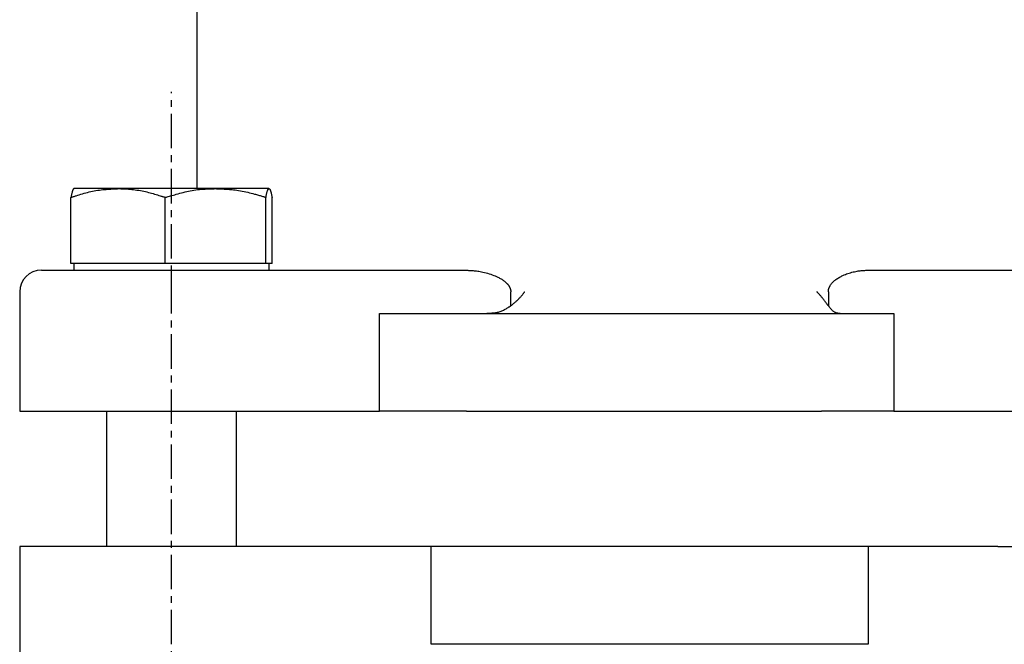
# Model space of a CAD drawing. Extents: x 232 to 734, y 16 to 562.
# Drawn here: x 258 to 349, y 95 to 153 of the extents above; entities that cross this region are included whole.
import ezdxf

# ---------------------------------------------------------------- set-up
doc = ezdxf.new("R2010")
doc.units = 0
doc.linetypes.add('EXLTYPE2', pattern=[5.08, 3.175, -0.635, 0.635, -0.635])
doc.layers.get('0').update_dxf_attribs({"linetype": 'CONTINUOUS'})

msp = doc.modelspace()

# ---------------------------------------------------------------- linework, layer by layer
at = {"color": 3, "linetype": 'CONTINUOUS'}
for p, q in [((274.498, 166.578), (274.498, 137.078)), ((262.891, 130.178), (262.891, 136.274)), ((267.241, 137.078), (263.177, 137.078)), ((276.227, 137.078), (267.241, 137.078)), ((271.591, 130.178), (271.591, 136.274)), ((281.15, 137.078), (276.227, 137.078)), ((280.864, 130.178), (280.864, 136.274)), ((281.436, 130.178), (281.436, 136.274)), ((267.241, 130.178), (262.891, 130.178)), ((263.163, 130.178), (263.163, 129.578)), ((271.591, 130.178), (267.241, 130.178)), ((276.227, 130.178), (271.591, 130.178)), ((280.864, 130.178), (276.227, 130.178)), ((281.15, 130.178), (280.864, 130.178)), ((281.436, 130.178), (281.15, 130.178)), ((281.163, 129.578), (281.163, 130.178)), ((260.163, 129.578), (272.163, 129.578)), ((272.163, 127.578), (272.163, 129.578)), ((272.163, 129.578), (299.057, 129.578)), ((336.659, 129.578), (350.106, 129.578)), ((258.163, 127.578), (258.163, 116.578)), ((303.445, 126.27), (303.445, 127.578)), ((332.733, 127.578), (332.733, 126.27)), ((291.337, 116.578), (291.337, 125.578)), ((291.337, 125.578), (299.356, 125.578)), ((299.356, 125.578), (332.117, 125.578)), ((332.117, 125.578), (338.787, 125.578)), ((338.787, 125.578), (338.787, 116.578)), ((258.163, 116.578), (272.163, 116.578)), ((266.163, 116.578), (266.163, 104.078)), ((272.163, 116.578), (291.337, 116.578)), ((278.163, 104.078), (278.163, 116.578)), ((299.356, 116.578), (291.337, 116.578)), ((299.356, 116.578), (332.117, 116.578)), ((338.787, 116.578), (332.117, 116.578)), ((338.787, 116.578), (348.374, 116.578)), ((348.374, 116.578), (372.622, 116.578)), ((258.163, 104.078), (258.163, 94.078)), ((272.163, 104.078), (258.163, 104.078)), ((296.099, 104.078), (272.163, 104.078)), ((296.099, 95.078), (296.099, 104.078)), ((336.406, 104.078), (296.099, 104.078)), ((336.406, 104.078), (336.406, 95.078)), ((348.374, 104.078), (336.406, 104.078)), ((348.374, 104.078), (372.622, 104.078)), ((336.406, 95.078), (296.099, 95.078))]:
    msp.add_line(p, q, dxfattribs=at)
at = {"color": 1, "linetype": 'EXLTYPE2'}
msp.add_line((272.163, 64.6), (272.163, 146), dxfattribs=at)
at = {"color": 3, "linetype": 'CONTINUOUS', "flags": 128}
for points in [[(262.891, 136.274), (262.897, 136.276), (262.913, 136.281), (262.939, 136.29), (262.973, 136.301), (263.016, 136.314), (263.065, 136.33), (263.119, 136.347), (263.179, 136.366), (263.242, 136.386), (263.308, 136.407), (263.376, 136.429), (263.515, 136.473), (263.658, 136.518), (263.804, 136.563), (263.952, 136.608), (264.103, 136.653), (264.255, 136.696), (264.41, 136.737), (264.566, 136.777), (264.723, 136.814), (264.881, 136.849), (265.04, 136.88), (265.198, 136.907), (265.355, 136.931), (265.512, 136.952), (265.669, 136.97), (265.825, 136.986), (265.98, 137), (266.134, 137.012), (266.285, 137.023), (266.435, 137.032), (266.582, 137.041), (266.727, 137.049), (266.798, 137.053), (266.868, 137.057), (266.935, 137.061), (266.998, 137.065), (267.056, 137.068), (267.108, 137.071), (267.153, 137.073), (267.19, 137.075), (267.218, 137.077), (267.235, 137.078), (267.241, 137.078)], [(263.177, 137.078), (263.177, 137.078), (263.177, 137.078), (263.177, 137.078), (263.177, 137.078), (263.177, 137.078), (263.177, 137.078), (263.176, 137.078), (263.176, 137.078), (263.176, 137.078), (263.176, 137.078), (263.175, 137.078), (263.174, 137.078), (263.172, 137.078), (263.169, 137.077), (263.167, 137.077), (263.165, 137.076), (263.162, 137.076), (263.16, 137.075), (263.157, 137.074), (263.154, 137.074), (263.152, 137.073), (263.149, 137.072), (263.139, 137.067), (263.129, 137.06), (263.12, 137.052), (263.111, 137.042), (263.103, 137.03), (263.094, 137.017), (263.086, 137.003), (263.079, 136.988), (263.071, 136.972), (263.064, 136.955), (263.056, 136.937), (263.042, 136.897), (263.027, 136.854), (263.014, 136.809), (263, 136.762), (262.988, 136.713), (262.976, 136.664), (262.964, 136.615), (262.953, 136.566), (262.943, 136.518), (262.932, 136.471), (262.923, 136.426), (262.918, 136.404), (262.914, 136.383), (262.91, 136.363), (262.906, 136.344), (262.902, 136.327), (262.899, 136.312), (262.896, 136.299), (262.894, 136.289), (262.892, 136.281), (262.891, 136.276), (262.891, 136.274)], [(267.241, 137.078), (267.241, 137.078), (267.242, 137.078), (267.243, 137.078), (267.245, 137.078), (267.248, 137.078), (267.25, 137.078), (267.253, 137.078), (267.256, 137.078), (267.26, 137.078), (267.264, 137.078), (267.268, 137.078), (267.301, 137.078), (267.342, 137.077), (267.388, 137.077), (267.44, 137.076), (267.497, 137.075), (267.559, 137.073), (267.624, 137.072), (267.693, 137.07), (267.765, 137.067), (267.838, 137.064), (267.913, 137.06), (268.058, 137.052), (268.207, 137.041), (268.358, 137.028), (268.511, 137.012), (268.666, 136.995), (268.823, 136.975), (268.98, 136.952), (269.138, 136.928), (269.296, 136.9), (269.454, 136.871), (269.611, 136.838), (269.757, 136.806), (269.901, 136.772), (270.045, 136.735), (270.186, 136.698), (270.327, 136.659), (270.466, 136.62), (270.602, 136.579), (270.738, 136.539), (270.871, 136.498), (271.002, 136.458), (271.131, 136.418), (271.195, 136.398), (271.257, 136.378), (271.317, 136.36), (271.373, 136.342), (271.425, 136.326), (271.472, 136.312), (271.512, 136.299), (271.545, 136.289), (271.57, 136.281), (271.586, 136.276), (271.591, 136.274)], [(271.591, 136.274), (271.604, 136.278), (271.639, 136.288), (271.696, 136.304), (271.771, 136.325), (271.862, 136.35), (271.966, 136.379), (272.081, 136.411), (272.204, 136.445), (272.332, 136.481), (272.464, 136.518), (272.596, 136.555), (272.763, 136.601), (272.927, 136.647), (273.09, 136.691), (273.251, 136.733), (273.412, 136.774), (273.573, 136.813), (273.734, 136.849), (273.897, 136.883), (274.061, 136.914), (274.229, 136.942), (274.399, 136.967), (274.571, 136.988), (274.745, 137.006), (274.919, 137.021), (275.092, 137.034), (275.26, 137.045), (275.423, 137.053), (275.578, 137.06), (275.724, 137.065), (275.858, 137.069), (275.98, 137.073), (276.086, 137.075), (276.107, 137.076), (276.127, 137.076), (276.146, 137.076), (276.163, 137.077), (276.179, 137.077), (276.193, 137.078), (276.205, 137.078), (276.214, 137.078), (276.221, 137.078), (276.226, 137.078), (276.227, 137.078)], [(276.227, 137.078), (276.232, 137.078), (276.247, 137.077), (276.27, 137.076), (276.3, 137.075), (276.337, 137.073), (276.38, 137.071), (276.428, 137.069), (276.479, 137.067), (276.534, 137.064), (276.591, 137.062), (276.649, 137.059), (276.767, 137.054), (276.887, 137.048), (277.008, 137.042), (277.131, 137.036), (277.254, 137.028), (277.379, 137.02), (277.505, 137.01), (277.633, 136.999), (277.762, 136.987), (277.892, 136.972), (278.023, 136.956), (278.189, 136.933), (278.356, 136.907), (278.524, 136.878), (278.692, 136.847), (278.86, 136.814), (279.027, 136.778), (279.193, 136.741), (279.356, 136.703), (279.517, 136.663), (279.675, 136.622), (279.829, 136.581), (279.92, 136.556), (280.009, 136.531), (280.096, 136.507), (280.181, 136.482), (280.264, 136.457), (280.345, 136.433), (280.423, 136.41), (280.499, 136.387), (280.573, 136.364), (280.643, 136.342), (280.711, 136.321), (280.733, 136.315), (280.754, 136.308), (280.773, 136.302), (280.792, 136.297), (280.809, 136.291), (280.825, 136.286), (280.838, 136.282), (280.849, 136.279), (280.857, 136.277), (280.862, 136.275), (280.864, 136.274)], [(280.864, 136.274), (280.864, 136.276), (280.865, 136.282), (280.867, 136.29), (280.869, 136.301), (280.872, 136.315), (280.875, 136.332), (280.879, 136.35), (280.883, 136.371), (280.888, 136.393), (280.893, 136.416), (280.898, 136.441), (280.909, 136.493), (280.92, 136.547), (280.933, 136.603), (280.945, 136.66), (280.959, 136.716), (280.973, 136.77), (280.988, 136.822), (281.004, 136.871), (281.02, 136.914), (281.037, 136.952), (281.054, 136.984), (281.059, 136.991), (281.064, 136.998), (281.069, 137.004), (281.075, 137.01), (281.08, 137.016), (281.086, 137.022), (281.092, 137.028), (281.098, 137.034), (281.105, 137.04), (281.112, 137.046), (281.119, 137.052), (281.123, 137.055), (281.127, 137.059), (281.131, 137.062), (281.135, 137.065), (281.138, 137.068), (281.141, 137.071), (281.144, 137.073), (281.146, 137.076), (281.148, 137.077), (281.149, 137.078), (281.15, 137.078)], [(281.15, 137.078), (281.15, 137.078), (281.15, 137.078), (281.15, 137.078), (281.15, 137.078), (281.15, 137.078), (281.15, 137.078), (281.151, 137.078), (281.151, 137.078), (281.151, 137.078), (281.151, 137.078), (281.151, 137.078), (281.153, 137.078), (281.155, 137.078), (281.157, 137.077), (281.16, 137.077), (281.162, 137.076), (281.165, 137.076), (281.167, 137.075), (281.17, 137.074), (281.173, 137.074), (281.175, 137.073), (281.178, 137.072), (281.188, 137.067), (281.198, 137.06), (281.207, 137.052), (281.216, 137.042), (281.224, 137.03), (281.233, 137.017), (281.241, 137.003), (281.248, 136.988), (281.256, 136.972), (281.263, 136.955), (281.271, 136.937), (281.285, 136.897), (281.3, 136.854), (281.313, 136.809), (281.326, 136.762), (281.339, 136.713), (281.351, 136.664), (281.363, 136.615), (281.374, 136.566), (281.384, 136.518), (281.394, 136.471), (281.404, 136.426), (281.409, 136.404), (281.413, 136.383), (281.417, 136.363), (281.421, 136.344), (281.425, 136.327), (281.428, 136.312), (281.431, 136.299), (281.433, 136.289), (281.435, 136.281), (281.436, 136.276), (281.436, 136.274)], [(299.057, 129.578), (299.063, 129.578), (299.08, 129.577), (299.107, 129.575), (299.143, 129.573), (299.186, 129.57), (299.236, 129.567), (299.292, 129.564), (299.352, 129.56), (299.414, 129.556), (299.479, 129.552), (299.545, 129.548), (299.654, 129.541), (299.763, 129.534), (299.871, 129.526), (299.979, 129.518), (300.086, 129.509), (300.194, 129.499), (300.301, 129.487), (300.41, 129.473), (300.518, 129.458), (300.628, 129.44), (300.738, 129.42), (300.881, 129.39), (301.025, 129.356), (301.169, 129.319), (301.314, 129.277), (301.457, 129.233), (301.599, 129.185), (301.739, 129.135), (301.876, 129.082), (302.01, 129.027), (302.139, 128.97), (302.264, 128.911), (302.339, 128.874), (302.412, 128.836), (302.482, 128.798), (302.551, 128.759), (302.617, 128.719), (302.682, 128.678), (302.744, 128.636), (302.804, 128.593), (302.863, 128.549), (302.919, 128.503), (302.973, 128.456), (303.003, 128.429), (303.031, 128.402), (303.059, 128.375), (303.086, 128.347), (303.113, 128.318), (303.139, 128.289), (303.164, 128.26), (303.188, 128.229), (303.212, 128.199), (303.235, 128.168), (303.258, 128.136), (303.271, 128.117), (303.283, 128.097), (303.296, 128.077), (303.308, 128.057), (303.319, 128.037), (303.331, 128.017), (303.342, 127.996), (303.353, 127.974), (303.363, 127.953), (303.373, 127.931), (303.382, 127.908), (303.389, 127.892), (303.395, 127.876), (303.401, 127.86), (303.406, 127.843), (303.412, 127.826), (303.417, 127.809), (303.421, 127.792), (303.426, 127.774), (303.429, 127.756), (303.433, 127.738), (303.435, 127.719), (303.437, 127.707), (303.438, 127.695), (303.44, 127.682), (303.441, 127.67), (303.442, 127.658), (303.442, 127.646), (303.443, 127.635), (303.444, 127.624), (303.444, 127.614), (303.444, 127.604), (303.445, 127.595), (303.445, 127.592), (303.445, 127.59), (303.445, 127.588), (303.445, 127.586), (303.445, 127.584), (303.445, 127.582), (303.445, 127.581), (303.445, 127.58), (303.445, 127.579), (303.445, 127.579), (303.445, 127.578)], [(332.733, 127.578), (332.733, 127.579), (332.733, 127.582), (332.733, 127.585), (332.734, 127.59), (332.734, 127.596), (332.735, 127.603), (332.736, 127.611), (332.736, 127.619), (332.737, 127.627), (332.738, 127.636), (332.739, 127.645), (332.74, 127.661), (332.741, 127.676), (332.743, 127.691), (332.744, 127.705), (332.746, 127.72), (332.748, 127.734), (332.749, 127.748), (332.751, 127.762), (332.754, 127.775), (332.756, 127.789), (332.759, 127.803), (332.765, 127.832), (332.773, 127.86), (332.782, 127.89), (332.792, 127.919), (332.804, 127.948), (332.816, 127.977), (332.829, 128.006), (332.842, 128.035), (332.857, 128.063), (332.872, 128.092), (332.887, 128.119), (332.913, 128.162), (332.94, 128.204), (332.968, 128.245), (332.997, 128.285), (333.027, 128.324), (333.059, 128.362), (333.091, 128.399), (333.125, 128.435), (333.16, 128.471), (333.196, 128.506), (333.233, 128.54), (333.297, 128.596), (333.364, 128.65), (333.433, 128.702), (333.506, 128.753), (333.581, 128.803), (333.658, 128.851), (333.738, 128.897), (333.82, 128.943), (333.904, 128.986), (333.99, 129.029), (334.077, 129.07), (334.19, 129.119), (334.305, 129.167), (334.422, 129.212), (334.54, 129.254), (334.66, 129.294), (334.781, 129.331), (334.902, 129.365), (335.025, 129.397), (335.147, 129.425), (335.269, 129.451), (335.391, 129.472), (335.483, 129.487), (335.574, 129.5), (335.665, 129.511), (335.755, 129.52), (335.844, 129.529), (335.933, 129.536), (336.021, 129.542), (336.108, 129.548), (336.195, 129.553), (336.281, 129.558), (336.365, 129.563), (336.406, 129.565), (336.445, 129.567), (336.484, 129.569), (336.519, 129.571), (336.553, 129.573), (336.583, 129.574), (336.608, 129.576), (336.63, 129.577), (336.645, 129.578), (336.655, 129.578), (336.659, 129.578)], [(303.445, 126.27), (303.448, 126.272), (303.454, 126.277), (303.464, 126.286), (303.477, 126.297), (303.493, 126.311), (303.512, 126.326), (303.533, 126.344), (303.555, 126.363), (303.58, 126.383), (303.605, 126.404), (303.63, 126.426), (303.68, 126.467), (303.73, 126.51), (303.78, 126.553), (303.831, 126.597), (303.883, 126.641), (303.934, 126.687), (303.986, 126.733), (304.037, 126.779), (304.087, 126.827), (304.138, 126.875), (304.187, 126.924), (304.233, 126.971), (304.278, 127.019), (304.322, 127.066), (304.365, 127.114), (304.407, 127.162), (304.448, 127.21), (304.488, 127.257), (304.526, 127.303), (304.564, 127.349), (304.6, 127.394), (304.634, 127.438), (304.649, 127.458), (304.664, 127.476), (304.678, 127.494), (304.691, 127.511), (304.703, 127.527), (304.714, 127.541), (304.723, 127.553), (304.731, 127.563), (304.736, 127.571), (304.74, 127.576), (304.742, 127.578), (304.742, 127.578), (304.742, 127.578), (304.742, 127.578), (304.742, 127.578), (304.742, 127.578), (304.742, 127.578), (304.742, 127.578), (304.742, 127.578), (304.742, 127.578), (304.742, 127.578), (304.742, 127.578)], [(332.733, 126.27), (332.731, 126.272), (332.728, 126.277), (332.722, 126.286), (332.714, 126.297), (332.704, 126.31), (332.693, 126.326), (332.681, 126.343), (332.667, 126.362), (332.653, 126.381), (332.639, 126.402), (332.624, 126.423), (332.595, 126.463), (332.567, 126.502), (332.538, 126.543), (332.509, 126.583), (332.479, 126.624), (332.449, 126.664), (332.418, 126.706), (332.387, 126.747), (332.355, 126.789), (332.322, 126.831), (332.289, 126.874), (332.247, 126.926), (332.204, 126.978), (332.16, 127.031), (332.115, 127.084), (332.07, 127.136), (332.025, 127.187), (331.98, 127.238), (331.936, 127.288), (331.893, 127.337), (331.85, 127.384), (331.809, 127.429), (331.79, 127.45), (331.771, 127.47), (331.753, 127.489), (331.737, 127.507), (331.721, 127.524), (331.708, 127.539), (331.696, 127.552), (331.686, 127.562), (331.678, 127.571), (331.673, 127.576), (331.671, 127.578), (331.671, 127.578), (331.671, 127.578), (331.671, 127.578), (331.671, 127.578), (331.671, 127.578), (331.671, 127.578), (331.671, 127.578), (331.671, 127.578), (331.671, 127.578), (331.671, 127.578), (331.671, 127.578)], [(301.177, 125.578), (301.181, 125.579), (301.194, 125.58), (301.215, 125.581), (301.242, 125.583), (301.274, 125.586), (301.312, 125.589), (301.355, 125.592), (301.4, 125.595), (301.448, 125.599), (301.498, 125.603), (301.549, 125.606), (301.634, 125.613), (301.718, 125.62), (301.803, 125.627), (301.887, 125.636), (301.972, 125.646), (302.056, 125.658), (302.14, 125.671), (302.224, 125.688), (302.308, 125.707), (302.391, 125.729), (302.473, 125.755), (302.554, 125.784), (302.635, 125.816), (302.714, 125.852), (302.792, 125.889), (302.868, 125.928), (302.943, 125.968), (303.016, 126.009), (303.086, 126.05), (303.154, 126.091), (303.219, 126.131), (303.28, 126.169), (303.304, 126.183), (303.327, 126.197), (303.349, 126.211), (303.369, 126.223), (303.387, 126.235), (303.404, 126.245), (303.418, 126.253), (303.43, 126.261), (303.438, 126.266), (303.444, 126.269), (303.445, 126.27)], [(332.733, 126.27), (332.734, 126.269), (332.737, 126.265), (332.742, 126.259), (332.748, 126.251), (332.756, 126.242), (332.766, 126.23), (332.776, 126.218), (332.788, 126.203), (332.8, 126.188), (332.813, 126.172), (332.827, 126.156), (332.86, 126.115), (332.896, 126.073), (332.933, 126.029), (332.972, 125.985), (333.012, 125.941), (333.054, 125.898), (333.097, 125.857), (333.141, 125.817), (333.186, 125.781), (333.233, 125.747), (333.28, 125.718), (333.316, 125.699), (333.352, 125.683), (333.389, 125.668), (333.426, 125.656), (333.464, 125.645), (333.502, 125.636), (333.54, 125.628), (333.579, 125.621), (333.618, 125.615), (333.657, 125.609), (333.697, 125.603), (333.72, 125.6), (333.742, 125.596), (333.764, 125.593), (333.785, 125.59), (333.804, 125.587), (333.822, 125.585), (333.837, 125.583), (333.85, 125.581), (333.859, 125.579), (333.865, 125.579), (333.867, 125.578)]]:
    msp.add_lwpolyline(points, dxfattribs=at)
at = {"color": 3, "linetype": 'CONTINUOUS'}
msp.add_arc((260.163, 127.578), 2, 90, 180, dxfattribs=at)

doc.saveas('drawing.dxf')
